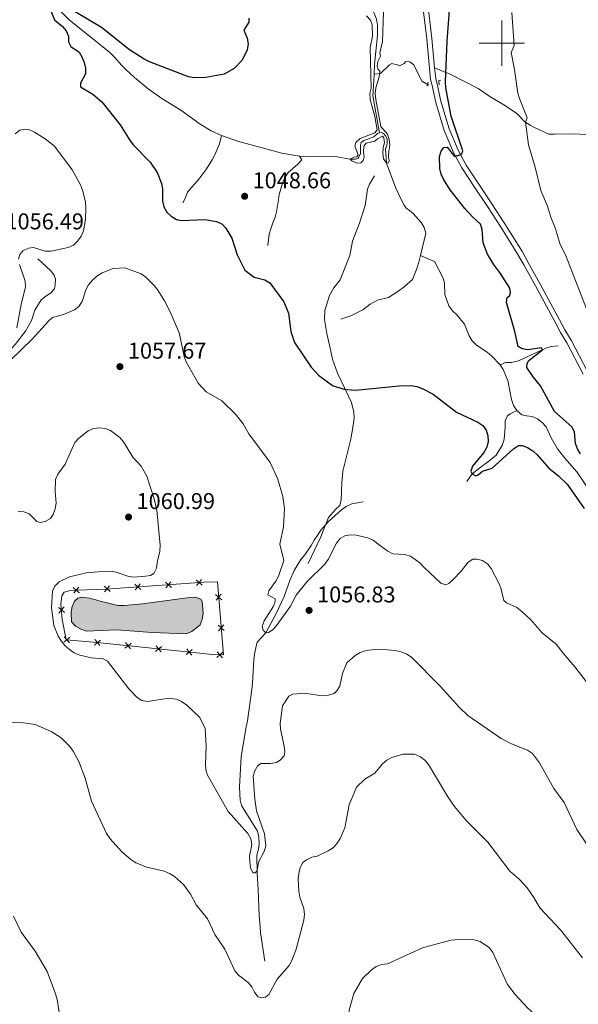
# Model space of a CAD drawing. Units: metres. Extents: x 643348 to 647865, y 4764241 to 4767305.
# Drawn here: x 646788 to 647034, y 4765078 to 4765510 of the extents above; entities that cross this region are included whole.
import ezdxf

# ---------------------------------------------------------------- set-up
doc = ezdxf.new("R2010")
doc.units = ezdxf.units.M
doc.header["$MEASUREMENT"] = 0
doc.linetypes.add('DGN Style 2', pattern=[819.784, 491.8704, -327.9136])
doc.linetypes.add('DGN Style 3', pattern=[1147.6976, 819.784, -327.9136])
for name, color, linetype, lineweight in [('Nivel 11', 7, 'Continuous', 0), ('Nivel 12', 7, 'Continuous', 0), ('Nivel 20', 7, 'Continuous', 0), ('Nivel 21', 7, 'Continuous', 0), ('Nivel 4', 7, 'Continuous', 0), ('Nivel 41', 7, 'Continuous', 0), ('Nivel 5', 7, 'Continuous', 0), ('Nivel 51', 7, 'Continuous', 0), ('Nivel 61', 7, 'Continuous', 0), ('Nivel 63', 7, 'Continuous', 0), ('Nivel 7', 7, 'Continuous', 0)]:
    doc.layers.add(name, color=color, linetype=linetype, lineweight=lineweight)
doc.styles.add('Style-arial', font='arial.shx', dxfattribs={"bigfont": 'arialbig.shx'})

# ---------------------------------------------------------------- blocks, each defined once
blk = doc.blocks.new('5PATER')
at = {"layer": 'Nivel 7', "linetype": 'Continuous', "lineweight": 0}
h = blk.add_hatch(color=250, dxfattribs=at)
edge = h.paths.add_edge_path()
edge.add_ellipse((0, 0), major_axis=(-11, -11.1), ratio=0.999422, start_angle=0, end_angle=360)

msp = doc.modelspace()

# ---------------------------------------------------------------- hatches: boundary and pattern name
at = {"layer": 'Nivel 51', "linetype": 'Continuous', "lineweight": 0, "extrusion": (0, 0, -1)}
msp.add_hatch(color=154, dxfattribs=at).paths.add_polyline_path([(-646861.51, 4765240.63), (-646863.9, 4765241.65), (-646867.53, 4765244.58), (-646868.49, 4765246.97), (-646868.88, 4765249.67), (-646868.46, 4765254.86), (-646867.95, 4765255.93), (-646865.56, 4765256.72), (-646862.97, 4765256.64), (-646842.33, 4765253.81), (-646834.26, 4765253.15), (-646831.63, 4765253.11), (-646824.21, 4765254.81), (-646819.22, 4765256.36), (-646816.72, 4765256.62), (-646815.44, 4765256.72), (-646813.85, 4765256.28), (-646812.35, 4765254.97), (-646811.37, 4765252.65), (-646810.89, 4765250.14), (-646811.05, 4765245.97), (-646812.83, 4765243.99), (-646815.13, 4765242.69), (-646817.62, 4765241.76), (-646830.79, 4765242.39), (-646846.43, 4765241.2)])

# ---------------------------------------------------------------- linework, layer by layer
at = {"layer": 'Nivel 11', "color": 142, "linetype": 'Continuous', "lineweight": 13, "elevation": 1046.67, "flags": 128}
msp.add_lwpolyline([(646999.26, 4765358.8), (647000.61, 4765356.67), (647002.71, 4765351.84), (647004.22, 4765343.54), (647005.17, 4765340.91), (647006.62, 4765338.67)], dxfattribs=at)
at = {"layer": 'Nivel 11', "color": 142, "linetype": 'DGN Style 3', "lineweight": 13}
for points in [[(646755.52, 4765558.75, 1053.34), (646773.36, 4765543.36, 1051.14), (646785.44, 4765534.19, 1050.67), (646796.78, 4765524.91, 1050), (646800.3, 4765521.38, 1049.84), (646806.73, 4765513.69, 1049.51), (646810.28, 4765510.16, 1049.34), (646818.14, 4765503.82, 1049), (646827.96, 4765495.87, 1048), (646829.87, 4765494.04, 1048.34), (646833.22, 4765490.27, 1048.34), (646835.02, 4765488.48, 1048), (646838.75, 4765484.89, 1048), (646844.72, 4765480, 1048), (646850.82, 4765475.66, 1047.54), (646859.1, 4765470.65, 1047.34), (646867.54, 4765464.47, 1047.1), (646872.36, 4765461.54, 1046.67), (646876.9, 4765459.42, 1046.36)], [(646967.66, 4765481.67, 1048.93), (646964.95, 4765483.28, 1048.6), (646961.37, 4765490.54, 1047.77), (646959.66, 4765491.8, 1047.6), (646957.88, 4765491.99, 1047.26), (646957.18, 4765491.15, 1047.1), (646955.11, 4765490.01, 1046.6), (646954.23, 4765490.52, 1046.6), (646951.75, 4765491.11, 1046.26), (646950.73, 4765490.49, 1046.1), (646946.77, 4765486.62, 1045.26), (646943.96, 4765486.39, 1045.15)], [(646911.21, 4765450.33, 1045.67), (646916.32, 4765450.28, 1045.67), (646920.8, 4765450.41, 1045), (646926.82, 4765450.28, 1045.34), (646933.47, 4765449.06, 1045), (646935.83, 4765449.02, 1045), (646936.99, 4765449.42, 1045), (646938.03, 4765451.61, 1045), (646937.94, 4765455.26, 1045), (646938.29, 4765456.38, 1045), (646939.41, 4765457.22, 1045), (646943.82, 4765458.9, 1045), (646945.45, 4765460.39, 1045), (646946.31, 4765460.71, 1045)], [(646860.04, 4765429.9, 1049), (646861.19, 4765432.14, 1048.67), (646862.07, 4765434.64, 1048.67), (646867.04, 4765440.35, 1048.01), (646870, 4765444.4, 1047.67), (646872.86, 4765448.83, 1047.67), (646874.09, 4765450.98, 1047.34), (646876.01, 4765455.77, 1047.35), (646876.9, 4765459.42, 1046.36)], [(646876.9, 4765459.42, 1046.36), (646883.99, 4765457.01, 1046.01), (646903.43, 4765451.75, 1045.67), (646911.21, 4765450.33, 1045.67)], [(646897.34, 4765411.13, 1049), (646897.91, 4765416.2, 1048.68), (646898.6, 4765418.46, 1047.74), (646899.5, 4765421.05, 1047.34), (646900.54, 4765423.56, 1047.34), (646901.11, 4765426, 1047.34), (646902.04, 4765431.15, 1047.34), (646902.33, 4765433.61, 1047.68), (646903.71, 4765438.61, 1047.02), (646904.75, 4765441.01, 1046.67), (646906.22, 4765443.29, 1046.67), (646910.46, 4765446.86, 1046.67), (646912.17, 4765448.79, 1046.39), (646911.21, 4765450.33, 1045.67)], [(646764.93, 4765336.16, 1056.44), (646765.47, 4765338.88, 1055.77), (646769.47, 4765341.88, 1055.45), (646771.17, 4765346.71, 1055.1), (646772.07, 4765350.53, 1055.1), (646772.98, 4765352.87, 1054.9), (646773.98, 4765354.36, 1054.77), (646786.42, 4765367.77, 1054.35), (646790.89, 4765373.62, 1054.1), (646793.49, 4765378.23, 1053.44), (646795.06, 4765382.81, 1053.1), (646797.8, 4765387.32, 1052.1), (646799.77, 4765388.92, 1051.77), (646801.9, 4765390.26, 1050.43), (646803.63, 4765392.18, 1049.76), (646803.96, 4765393.83, 1049.1), (646804.14, 4765396.32, 1049.1), (646803.42, 4765398.11, 1049.1), (646801.93, 4765400.13, 1048.91), (646796.35, 4765405.3, 1047.43)], [(646964.26, 4765406.77, 1045.34), (646963.52, 4765403.78, 1045.34), (646962.63, 4765400.58, 1046.01), (646960.83, 4765396.28, 1046.01), (646957.12, 4765393.03, 1046.22), (646954.43, 4765391.04, 1046.67), (646950.2, 4765388.4, 1047), (646945.5, 4765387.13, 1047.01), (646942.19, 4765385.38, 1047.34), (646939, 4765382.95, 1047.34), (646933.79, 4765380.29, 1047.26), (646929.34, 4765378.8, 1048.01)], [(647024.74, 4765367.1, 1051.34), (647021.71, 4765366.76, 1051.01), (647019.37, 4765366.12, 1050.42), (647007.37, 4765360.6, 1048.34), (647004.21, 4765359.77, 1048), (647001.68, 4765359.75, 1047.83), (646999.26, 4765358.8, 1046.67)], [(646984.72, 4765307.48, 1051.04), (646987.05, 4765310.94, 1050), (646990.36, 4765313.52, 1049.67), (646994.36, 4765316.4, 1048.79), (646997.6, 4765319.16, 1048.67), (647000.25, 4765323.67, 1048.67), (647000.99, 4765326.06, 1048.36), (647001.43, 4765331.29, 1047.67), (647001.54, 4765334.17, 1047.67), (647002.47, 4765336.45, 1047.67), (647003.74, 4765337.23, 1047.67), (647006.62, 4765338.67, 1046.67)], [(646895.98, 4765097, 1063.7), (646894.56, 4765106.54, 1063.7), (646894.11, 4765109.33, 1063.03), (646893.86, 4765111.82, 1063.05), (646893.46, 4765117.01, 1061.73), (646892.98, 4765128.28, 1061.7), (646892.59, 4765135.61, 1060.07), (646892.5, 4765143.49, 1060), (646893.26, 4765146.17, 1060), (646893.52, 4765148.59, 1059.44), (646893.31, 4765151.36, 1058.68), (646892.71, 4765154.07, 1058.67), (646885.74, 4765165.32, 1058.67), (646885.17, 4765167.68, 1058.02), (646884.88, 4765173.32, 1058), (646885.62, 4765186.76, 1058), (646887.76, 4765199.78, 1058), (646888.35, 4765202.42, 1057.34), (646890.3, 4765216.19, 1057.34), (646890.52, 4765219.06, 1056.67), (646891.2, 4765229.26, 1056.67), (646891.5, 4765231.66, 1056.01), (646891.97, 4765234.47, 1056), (646892.6, 4765236.93, 1056), (646896.47, 4765241.04, 1055), (646901.16, 4765249.83, 1054.21), (646904.52, 4765257.03, 1053.67), (646906.99, 4765264.12, 1053.16), (646908.84, 4765268.42, 1053), (646911.81, 4765273.33, 1053), (646913.48, 4765275.32, 1053), (646914.86, 4765277.3, 1053.67), (646916.3, 4765279.45, 1053.67), (646917.59, 4765281.73, 1053.67), (646918.94, 4765283.76, 1053.05), (646920.63, 4765286.2, 1053), (646923.94, 4765290.01, 1053), (646929.59, 4765295.08, 1053), (646931.72, 4765296.56, 1053), (646934.12, 4765297.7, 1053), (646939.19, 4765298.65, 1053)]]:
    msp.add_polyline3d(points, dxfattribs=at)
at = {"layer": 'Nivel 11', "color": 142, "linetype": 'Continuous', "lineweight": 13}
for points in [[(646940.27, 4765549.12, 1043.6), (646939.7, 4765545.86, 1043.68), (646938.56, 4765540.93, 1043.68), (646936.02, 4765536.42, 1043.68), (646934.5, 4765534.35, 1044.35), (646933.44, 4765532.06, 1044.68), (646933.58, 4765530.3, 1044.35), (646934.33, 4765527.83, 1044.01), (646936.78, 4765523.3, 1044.01), (646941.73, 4765517.39, 1044.35), (646943.14, 4765515.3, 1044.68), (646944.93, 4765510.56, 1044.68), (646945.48, 4765507.96, 1045.01), (646945.41, 4765503.42, 1045.35), (646944.09, 4765490.78, 1045.35), (646943.96, 4765486.39, 1045.15)], [(646943.96, 4765486.39, 1045.15), (646943.88, 4765483.44, 1045.01), (646943.33, 4765476.84, 1045.01), (646946.31, 4765460.71, 1045)], [(646946.31, 4765460.71, 1045), (646947.18, 4765460.83, 1045), (646948.09, 4765460.4, 1045), (646949.09, 4765459.14, 1045), (646949.63, 4765457.89, 1045), (646949.71, 4765456.56, 1045), (646949.54, 4765455.13, 1045), (646949.02, 4765453.57, 1045), (646949.34, 4765447.3, 1045), (646953.47, 4765436.27, 1045), (646955.7, 4765431.69, 1044.67), (646957.08, 4765428.81, 1045), (646957.91, 4765427.69, 1044.67), (646959.47, 4765426.47, 1045), (646961.08, 4765425.15, 1045), (646964.6, 4765421.23, 1045.33), (646965.85, 4765419, 1045.34), (646966.72, 4765416.63, 1045.34), (646964.26, 4765406.77, 1045.34)], [(646964.26, 4765406.77, 1045.34), (646967.68, 4765405.28, 1046.67), (646970.42, 4765404.15, 1046.67), (646974.12, 4765397.18, 1046.67), (646974.88, 4765394.71, 1046.67), (646975.03, 4765389.6, 1046.67), (646976.76, 4765384.64, 1046.67), (646978.32, 4765382.47, 1046.67), (646980.24, 4765380.66, 1046.67), (646983.57, 4765376.63, 1046.67), (646985.72, 4765371.56, 1046.67), (646987.06, 4765369.32, 1046.67), (646988.83, 4765367.4, 1046.67), (646993.6, 4765364.26, 1046.67), (646995.56, 4765362.59, 1046.67), (646999.26, 4765358.8, 1046.67)], [(647006.62, 4765338.67, 1046.67), (647008.74, 4765336.87, 1046.67), (647010.81, 4765336.42, 1048.01), (647013.34, 4765336.07, 1048.01), (647015.64, 4765334.99, 1048.01), (647017.79, 4765333.46, 1048.01), (647019.52, 4765331.48, 1048.01), (647021.61, 4765326.79, 1048.01), (647024.48, 4765321.93, 1048.01), (647027.62, 4765317.74, 1048.01), (647032.94, 4765311.76, 1048.01), (647039.06, 4765302.78, 1048.01), (647044.98, 4765290.57, 1048.01), (647045.66, 4765287.98, 1048.01), (647046.27, 4765285.29, 1048.67), (647046.56, 4765283.37, 1048.67)]]:
    msp.add_polyline3d(points, dxfattribs=at)
at = {"layer": 'Nivel 12', "color": 142, "linetype": 'Continuous', "lineweight": 0}
msp.add_polyline3d([(646813.85, 4765256.28, 1056.5), (646815.44, 4765256.72, 1056.83), (646816.72, 4765256.62, 1056.83), (646819.22, 4765256.36, 1056.83), (646824.21, 4765254.81, 1056.17), (646831.63, 4765253.11, 1056.17), (646834.26, 4765253.15, 1056.5), (646842.33, 4765253.81, 1056.5), (646862.97, 4765256.64, 1056.5), (646865.56, 4765256.72, 1056.5), (646867.95, 4765255.93, 1056.5), (646868.46, 4765254.86, 1056.5), (646868.88, 4765249.67, 1056.5), (646868.49, 4765246.97, 1056.5), (646867.53, 4765244.58, 1056.5), (646863.9, 4765241.65, 1056.5), (646861.51, 4765240.63, 1056.5), (646846.43, 4765241.2, 1056.5), (646830.79, 4765242.39, 1056.5), (646817.62, 4765241.76, 1056.5), (646815.13, 4765242.69, 1056.5), (646812.83, 4765243.99, 1056.5), (646811.05, 4765245.97, 1056.5), (646810.89, 4765250.14, 1056.5), (646811.37, 4765252.65, 1056.5), (646812.35, 4765254.97, 1056.5), (646813.85, 4765256.28, 1056.5)], dxfattribs=at)
at = {"layer": 'Nivel 20', "color": 250, "linetype": 'Continuous', "lineweight": 0, "flags": 128}
for points, elevation in [([(646814.55, 4765258.69), (646813.2, 4765259.81), (646811.86, 4765260.93)], 1058.83), ([(646814.32, 4765261.15), (646813.2, 4765259.81), (646812.08, 4765258.47)], 1058.83), ([(646828.01, 4765259.22), (646826.69, 4765260.37), (646825.37, 4765261.52)], 1058.82), ([(646827.84, 4765261.69), (646826.69, 4765260.37), (646825.54, 4765259.05)], 1058.82), ([(646841.48, 4765260.14), (646840.16, 4765261.29), (646838.84, 4765262.44)], 1058.62), ([(646841.31, 4765262.61), (646840.16, 4765261.29), (646839.01, 4765259.97)], 1058.62), ([(646854.94, 4765261.06), (646853.62, 4765262.21), (646852.3, 4765263.36)], 1058.41), ([(646854.77, 4765263.53), (646853.62, 4765262.21), (646852.47, 4765260.89)], 1058.41), ([(646868.41, 4765261.98), (646867.09, 4765263.13), (646865.77, 4765264.28)], 1058.2), ([(646868.24, 4765264.45), (646867.09, 4765263.13), (646865.94, 4765261.81)], 1058.2), ([(646877.03, 4765255.6), (646875.7, 4765256.73), (646874.36, 4765257.86)], 1058.43), ([(646874.56, 4765255.4), (646875.7, 4765256.73), (646876.83, 4765258.07)], 1058.43), ([(646805.35, 4765252.27), (646806.69, 4765251.14), (646808.03, 4765250.02)], 1059.17), ([(646807.81, 4765252.49), (646806.69, 4765251.14), (646805.57, 4765249.8)], 1059.17), ([(646878.14, 4765242.15), (646876.81, 4765243.28), (646875.47, 4765244.41)], 1058.29), ([(646875.68, 4765241.94), (646876.81, 4765243.28), (646877.94, 4765244.62)], 1058.29), ([(646807.72, 4765236.94), (646809.06, 4765238.06), (646810.41, 4765239.18)], 1059.49), ([(646807.94, 4765239.4), (646809.06, 4765238.06), (646810.18, 4765236.71)], 1059.49), ([(646821.13, 4765235.73), (646822.49, 4765236.83), (646823.85, 4765237.93)], 1058.83), ([(646821.39, 4765238.19), (646822.49, 4765236.83), (646823.59, 4765235.47)], 1058.83), ([(646834.56, 4765234.33), (646835.92, 4765235.43), (646837.28, 4765236.54)], 1058.74), ([(646834.81, 4765236.79), (646835.92, 4765235.43), (646837.02, 4765234.08)], 1058.74), ([(646847.98, 4765232.93), (646849.34, 4765234.04), (646850.7, 4765235.14)], 1058.65), ([(646848.24, 4765235.4), (646849.34, 4765234.04), (646850.45, 4765232.68)], 1058.65), ([(646861.41, 4765231.54), (646862.77, 4765232.64), (646864.13, 4765233.74)], 1058.57), ([(646861.67, 4765234), (646862.77, 4765232.64), (646863.87, 4765231.28)], 1058.57), ([(646874.93, 4765230.27), (646876.21, 4765231.46), (646877.48, 4765232.66)], 1058.28), ([(646875.01, 4765232.74), (646876.21, 4765231.46), (646877.4, 4765230.18)], 1058.28)]:
    msp.add_lwpolyline(points, dxfattribs=dict(at, elevation=elevation))
at = {"layer": 'Nivel 20', "color": 250, "linetype": 'Continuous', "lineweight": 0}
msp.add_polyline3d([(646875.14, 4765263.46, 1058.5), (646877.79, 4765231.41, 1058.17), (646873.06, 4765231.57, 1058.5), (646822.31, 4765236.85, 1058.83), (646808.82, 4765238.08, 1059.5), (646807.06, 4765247, 1059.17), (646806.46, 4765253.72, 1059.17), (646806.89, 4765257.27, 1059.17), (646807.94, 4765258.91, 1059.17), (646810.07, 4765259.53, 1058.83), (646813.65, 4765259.85, 1058.83), (646826.11, 4765260.33, 1058.83), (646869.38, 4765263.29, 1058.17), (646875.14, 4765263.46, 1058.5)], dxfattribs=at)
at = {"layer": 'Nivel 21', "color": 1, "linetype": 'DGN Style 2', "lineweight": 0}
for p, q in [((646967.66, 4765481.67, 1049.72), (646967.07, 4765481.24, 1049.72)), ((646967.46, 4765482.9, 1049.72), (646967.66, 4765481.67, 1049.72))]:
    msp.add_line(p, q, dxfattribs=at)
at = {"layer": 'Nivel 21', "color": 1, "linetype": 'DGN Style 2', "lineweight": 0, "elevation": 1049.59, "flags": 128}
msp.add_lwpolyline([(646972.56, 4765481.74), (646972.36, 4765483.69), (646973.3, 4765483.73)], dxfattribs=at)
at = {"layer": 'Nivel 21', "color": 250, "linetype": 'Continuous', "lineweight": 0}
msp.add_polyline3d([(647035.66, 4765354.74, 1052.73), (647028.55, 4765368.5, 1052.39), (647025.78, 4765372.96, 1052.39), (647023.4, 4765377.46, 1051.89), (647014.75, 4765393.45, 1052.06), (647009.66, 4765402.67, 1051.73), (647007.08, 4765407.24, 1051.39), (646999.49, 4765419.45, 1051.22), (646993.69, 4765428.28, 1050.72), (646988.09, 4765436.83, 1050.89), (646982.46, 4765445.32, 1050.56), (646978.83, 4765452.01, 1050.06), (646974.72, 4765461.63, 1050.06), (646971, 4765473.96, 1049.39), (646969.38, 4765481.45, 1049.39), (646968.75, 4765484.12, 1049.06), (646967.04, 4765501.89, 1049.06), (646964.52, 4765523.27, 1048.06)], dxfattribs=at)
at = {"layer": 'Nivel 21', "color": 250, "linetype": 'DGN Style 3', "lineweight": 0}
for points in [[(646970.53, 4765489.14, 1049.06), (646969.27, 4765502.13, 1049.06), (646966.75, 4765523.54, 1048.06)], [(646970.53, 4765489.14, 1049.06), (646977.67, 4765486.19, 1050.36), (646989.58, 4765480.04, 1052.01), (646994.68, 4765476.53, 1052.67), (647000.91, 4765472.88, 1053.34), (647005.07, 4765470.17, 1054.06), (647006.64, 4765469.06, 1054.34), (647010.16, 4765465.54, 1054.95), (647012.47, 4765463.95, 1055.56), (647014.36, 4765462.95, 1056.01), (647020.69, 4765460.07, 1056.67), (647023.24, 4765460.03, 1057.34), (647030.31, 4765460.18, 1058.34), (647038.38, 4765459.94, 1059.68), (647043.16, 4765459.81, 1061.2), (647052.31, 4765457.84, 1063.01)], [(646970.53, 4765489.14, 1049.06), (646970.98, 4765484.49, 1049.06), (646971.57, 4765481.94, 1049.39), (646973.18, 4765474.52, 1049.39), (646976.84, 4765462.4, 1050.06), (646980.86, 4765452.99, 1050.06), (646984.39, 4765446.48, 1050.56), (646989.97, 4765438.07, 1050.89), (646995.57, 4765429.51, 1050.72), (647001.38, 4765420.66, 1051.22), (647009.02, 4765408.38, 1051.39), (647011.63, 4765403.77, 1051.73), (647016.72, 4765394.53, 1052.06), (647025.39, 4765378.52, 1051.89), (647027.74, 4765374.08, 1052.39), (647030.51, 4765369.61, 1052.39), (647037.63, 4765355.83, 1052.73)], [(646914.95, 4765271.52, 1054.51), (646920.57, 4765283.3, 1054.51), (646922.26, 4765287.81, 1053.04), (646923.91, 4765291.71, 1053), (646927.03, 4765295.25, 1053), (646928.85, 4765297.02, 1052.67), (646929.53, 4765299.43, 1052.43), (646929.77, 4765307.15, 1052), (646930.21, 4765312.11, 1051.5), (646933.56, 4765325.58, 1051), (646934.51, 4765330.38, 1051), (646935.21, 4765335.32, 1050.67), (646935, 4765338.01, 1050.67), (646933.99, 4765342.18, 1050.67), (646927.82, 4765355.1, 1050), (646925.64, 4765361.21, 1049.33), (646924.41, 4765367.44, 1049), (646923.14, 4765372.46, 1049), (646922.17, 4765378.73, 1048.67), (646922.35, 4765382.61, 1049), (646924.34, 4765389.21, 1049), (646926.32, 4765392.57, 1049), (646929.03, 4765396.02, 1049), (646933.32, 4765406.79, 1048.67), (646934.46, 4765413.13, 1048.33), (646936.28, 4765417.67, 1048), (646937.55, 4765420.91, 1047), (646938.3, 4765423.29, 1046.7), (646939.98, 4765428.78, 1047), (646941.01, 4765435.94, 1046.84), (646941.88, 4765438.15, 1046.66), (646944.08, 4765441.73, 1046.33)]]:
    msp.add_polyline3d(points, dxfattribs=at)
at = {"layer": 'Nivel 4', "color": 36, "linetype": 'Continuous', "lineweight": 30, "elevation": 1050, "flags": 128}
for points in [[(647034.5, 4765319.68), (647033.22, 4765321.93), (647032.36, 4765324.28), (647031.94, 4765329.4), (647030.79, 4765331.5), (647023.13, 4765338.35), (647017.06, 4765349.54), (647013.81, 4765353.44), (647011.06, 4765357.64), (647011.07, 4765359.38), (647011.94, 4765360.62), (647017.81, 4765365.43), (647017.43, 4765366.24), (647011.44, 4765365.38), (647008.88, 4765365.74), (647007.17, 4765366.83), (647005.78, 4765373.38), (647002.05, 4765386.08), (647002.41, 4765388.37), (647003.36, 4765389.01), (647003.83, 4765390.4), (647003.57, 4765392.37), (646999.49, 4765398.87), (646996.32, 4765403), (646993.75, 4765407.38), (646991.81, 4765412.38), (646991.34, 4765418.14), (646990.64, 4765420.57), (646987.33, 4765423.54), (646983.74, 4765427.37), (646977.39, 4765435.56), (646974.5, 4765440.01), (646973.39, 4765442.48), (646972.84, 4765445), (646972.65, 4765450.22), (646973.32, 4765452.66), (646974.61, 4765454.17), (646975.99, 4765454.37), (646979.28, 4765450.3), (646981.64, 4765450.92), (646982.42, 4765451.58), (646982.9, 4765452.73), (646977.8, 4765467.94), (646975.4, 4765480.45), (646975.25, 4765482.96), (646975.95, 4765500.88), (646977.14, 4765516.38)], [(646801.6, 4765515.25), (646803.6, 4765510.29), (646807.13, 4765507.31), (646808.82, 4765505.43), (646809.72, 4765503.1), (646809.77, 4765500.58), (646810.81, 4765498.58), (646814.44, 4765496.01), (646815.67, 4765493.95), (646816.65, 4765491.52), (646817.22, 4765489.09), (646817.28, 4765486.48), (646815.07, 4765482.46), (646815.1, 4765480.84), (646820.43, 4765477.66), (646824.46, 4765474.26), (646832.52, 4765464.14), (646836.81, 4765457.14), (646838.34, 4765455.16), (646845.66, 4765447.7), (646848.64, 4765443.15), (646850.55, 4765438.46), (646851.01, 4765435.98), (646851.09, 4765430.6), (646851.59, 4765428.16), (646852.95, 4765425.8), (646854.91, 4765423.98), (646857.17, 4765422.59), (646859.44, 4765422.2), (646869.7, 4765422.58), (646874.76, 4765421.67), (646877.31, 4765420.52), (646878.82, 4765418.8), (646881.56, 4765414.38), (646883.82, 4765407.12), (646887.21, 4765400.31), (646891.25, 4765397.21), (646896.02, 4765396.14), (646898.1, 4765394.76), (646904.3, 4765386.37), (646906.32, 4765381.52), (646907.41, 4765373.46), (646909.06, 4765368.64), (646916.33, 4765357.75), (646919.54, 4765354.19), (646925.7, 4765349.64), (646930.63, 4765348.08), (646935.78, 4765347.69), (646954.95, 4765349.6), (646960.18, 4765349.7), (646962.77, 4765349.28), (646965.4, 4765348.27), (646969.93, 4765345.92), (646980.1, 4765338.02), (646989.55, 4765333.61), (646991.68, 4765332.08), (646993.18, 4765330.05), (646993.92, 4765327.66), (646994.03, 4765325.07), (646993.44, 4765322.58), (646992.15, 4765320.26), (646987.18, 4765314.32), (646986.42, 4765312.14)], [(646888.9, 4765511.06), (646888.89, 4765509.23), (646886.71, 4765505.66), (646888.24, 4765502.25), (646888.63, 4765499.72), (646888.22, 4765497.15), (646886.09, 4765492.53), (646882.49, 4765488.85), (646878.08, 4765486.33), (646870.06, 4765484.94), (646864.96, 4765484.73), (646862.5, 4765485.23), (646845.28, 4765491.84), (646843.06, 4765493.02), (646836.59, 4765497.14), (646824.29, 4765506.92), (646812.73, 4765513.71)], [(646986.42, 4765312.14), (646987.05, 4765310.94), (646988.56, 4765310.06), (646989.58, 4765310.45), (646991.48, 4765312.08), (646995.8, 4765313.36), (647005.21, 4765321.89), (647007.28, 4765323.29), (647008.96, 4765323.32), (647011.33, 4765322.53), (647013.58, 4765321.07), (647015.6, 4765319.28), (647020.69, 4765313.4), (647024.87, 4765310.1), (647028.69, 4765306.41), (647036.1, 4765295.75)]]:
    msp.add_lwpolyline(points, dxfattribs=at)
at = {"layer": 'Nivel 5', "color": 36, "linetype": 'Continuous', "lineweight": 0, "flags": 128}
for points, elevation in [([(646948.13, 4765513.56), (646947.59, 4765500.7), (646946.44, 4765495.78), (646946.7, 4765494.25), (646945.64, 4765491.98), (646945.3, 4765489.89), (646945.7, 4765488.42), (646946.51, 4765487.74), (646946.38, 4765486.57), (646946.23, 4765485.19), (646944.7, 4765480.36), (646944.46, 4765477.87), (646944.69, 4765475.33), (646946.95, 4765463.48), (646949.8, 4765460.08), (646950.55, 4765457.67), (646950.87, 4765455.16), (646950.36, 4765452.61), (646950.27, 4765450.11), (646950.62, 4765448.41), (646950.29, 4765447.43), (646949.34, 4765447.3), (646948.14, 4765449.18), (646947.72, 4765451.67), (646947.86, 4765454.17), (646948.45, 4765456.27), (646948.16, 4765458.42), (646947.68, 4765459.19), (646945.46, 4765458.05), (646944.26, 4765456.95), (646940.43, 4765456.11), (646939.46, 4765454.72), (646939.25, 4765452.23), (646939.52, 4765449.98), (646939.09, 4765448.44), (646938.07, 4765447.48), (646936.37, 4765447.29), (646934.13, 4765448.4), (646933.47, 4765449.06), (646935.23, 4765450), (646936.31, 4765450.04), (646936.89, 4765450.91), (646935.5, 4765454.77), (646935.99, 4765456.39), (646937.88, 4765458.1), (646944.28, 4765460.62), (646945.22, 4765461.94), (646944.29, 4765467.78), (646942.19, 4765475.31), (646942.08, 4765477.85), (646942.62, 4765480.29), (646942.28, 4765498.09), (646943.26, 4765503.1), (646943.12, 4765508.11), (646942.37, 4765510.18), (646940.64, 4765511.99)], 1045), ([(647004.46, 4765513.5), (647005.43, 4765498.93), (647004.11, 4765495.86), (647005.64, 4765488.45), (647007.08, 4765478.1), (647007.74, 4765475.66), (647011.07, 4765467.23), (647010.45, 4765465.31)], 1055), ([(647010.45, 4765465.31), (647011.67, 4765455.33), (647014.7, 4765445.56), (647017.07, 4765435.39), (647020.11, 4765428.43), (647021.47, 4765423.6), (647023.4, 4765418.91), (647025.7, 4765411.61), (647028, 4765407.05), (647037.18, 4765383.33)], 1055), ([(646794.43, 4765410.26), (646799.6, 4765408.68), (646802.1, 4765408.65), (646809.65, 4765410.25), (646811.92, 4765411.3), (646813.74, 4765413.06), (646815.33, 4765415.2), (646816.39, 4765417.58), (646817.26, 4765422.54), (646817.44, 4765427.76), (646817.22, 4765430.39), (646815.95, 4765435.41), (646815.08, 4765437.76), (646811.39, 4765444.42), (646803.62, 4765454.79), (646799.54, 4765458.04), (646794.89, 4765460.91), (646792.61, 4765461.92), (646790.56, 4765462.31), (646788.45, 4765461.79), (646786.44, 4765460.23)], 1055), ([(646787.86, 4765405.13), (646788.39, 4765407.21), (646789.76, 4765408.85), (646792.2, 4765410.05), (646794.43, 4765410.26)], 1055), ([(647000.9, 4765255.31), (646999.73, 4765260.23), (646998.82, 4765262.56), (646995.33, 4765269.4), (646993.68, 4765271.32), (646991.49, 4765272.8), (646989.09, 4765273.49), (646987.22, 4765273.39), (646985.18, 4765272.14), (646982.11, 4765268.14), (646978.56, 4765264.42), (646976.68, 4765262.71), (646975.48, 4765262.12), (646973.21, 4765262.87), (646965.74, 4765269.9), (646964.08, 4765271.86), (646959.87, 4765274.74), (646957.31, 4765275.48), (646952.13, 4765275.8), (646949.92, 4765276.97), (646945.57, 4765280.22), (646943.49, 4765281.82), (646941.22, 4765282.86), (646936.14, 4765284.01), (646933.56, 4765284.06), (646931.09, 4765283.65), (646929, 4765282.57), (646927.37, 4765280.46), (646923.75, 4765273.26), (646922.36, 4765271.19), (646914.54, 4765263.65), (646909.79, 4765257.57), (646907.23, 4765252.79), (646901.29, 4765244.4), (646899.65, 4765242.51), (646897.57, 4765241.23), (646896.47, 4765241.04), (646895.22, 4765242.3), (646894.81, 4765243.84), (646895.62, 4765246.33), (646899.71, 4765252.8), (646900.52, 4765254.88), (646900.45, 4765256.05), (646897.35, 4765257.79), (646897.67, 4765259.61), (646900.76, 4765263.72), (646901.92, 4765265.99), (646904.3, 4765272.9), (646902.55, 4765280.1), (646904.21, 4765287.7), (646904.55, 4765295.72), (646903.83, 4765300.98), (646901.62, 4765308.58), (646898.37, 4765315.88), (646888.99, 4765328.52), (646886.45, 4765332.87), (646883.1, 4765337.17), (646877.09, 4765342.91), (646870.18, 4765346.86), (646866.73, 4765350.72), (646861.45, 4765360.08), (646860.61, 4765362.46), (646858.43, 4765372.75), (646854.35, 4765382.07), (646851.88, 4765386.88), (646849.02, 4765391.49), (646847.48, 4765393.46), (646843.74, 4765397.2), (646841.72, 4765398.73), (646834.54, 4765401.31), (646829.34, 4765401.04), (646824.61, 4765399.12), (646822.22, 4765397.76), (646820.25, 4765395.99), (646818.6, 4765393.87), (646817.43, 4765391.66), (646815.75, 4765386.56), (646814.33, 4765384.42), (646812.38, 4765382.86), (646807.65, 4765380.83), (646802.83, 4765379.6), (646800.93, 4765377.98), (646793.89, 4765370.02), (646784.33, 4765360.83)], 1055), ([(646787.16, 4765375.05), (646789.04, 4765385.3), (646790.86, 4765392.98), (646790.73, 4765395.48), (646788.22, 4765402.82)], 1055), ([(646890.25, 4765148.14), (646889.8, 4765150.66), (646888.56, 4765152.92), (646879.95, 4765162.6), (646870.84, 4765178.56), (646870.03, 4765180.93), (646869.87, 4765183.43), (646870.19, 4765191.4), (646869.73, 4765199.05), (646867.4, 4765203.9), (646861.68, 4765209.37), (646859.46, 4765210.99), (646857.13, 4765211.91), (646854.61, 4765212.33), (646852.1, 4765212.17), (646844.35, 4765210.92), (646841.92, 4765211.35), (646839.86, 4765212.76), (646836.25, 4765216.51), (646826.84, 4765228.63), (646825.06, 4765229.7), (646819.87, 4765230.11), (646814.74, 4765231.34), (646812.33, 4765232.28), (646810.18, 4765233.84), (646808.24, 4765235.6), (646806.63, 4765237.6), (646805.26, 4765239.7), (646803.31, 4765244.34), (646802.29, 4765252.03), (646802.71, 4765259.4), (646803.73, 4765261.64), (646805.62, 4765263.55), (646810.26, 4765265.62), (646812.68, 4765266.31), (646817.67, 4765267.5), (646822.77, 4765267.94), (646828.15, 4765268.15), (646830.74, 4765267.68), (646835.82, 4765265.95), (646838.3, 4765265.59), (646843.61, 4765265.91), (646845.75, 4765266.24), (646847.22, 4765267.2), (646848.39, 4765269.49), (646848.67, 4765271.99), (646849.88, 4765276.95), (646849.96, 4765279.6), (646848.61, 4765294.98), (646847.46, 4765299.96), (646844.23, 4765309.85), (646841.65, 4765314.21), (646838.02, 4765318.3), (646833.92, 4765324.98), (646832.34, 4765326.92), (646828.24, 4765329.92), (646825.92, 4765330.86), (646823.38, 4765331.12), (646820.81, 4765330.77), (646818.48, 4765329.79), (646814.31, 4765326.51), (646812.63, 4765324.66), (646808.29, 4765315.2), (646805.09, 4765310.71), (646804.13, 4765308.4), (646803.88, 4765303.28), (646804.32, 4765297.96), (646803.93, 4765295.49), (646803.04, 4765293.08), (646801.81, 4765291.32), (646799.59, 4765290), (646797.49, 4765289.59), (646795.92, 4765289.98), (646792.58, 4765293.4), (646790.24, 4765294.29), (646787.74, 4765294.33)], 1060), ([(647041.46, 4765213.98), (647032.13, 4765226.23), (647026.92, 4765232.1), (647023.81, 4765236.17), (647017.71, 4765241.09), (647012.55, 4765246.92), (647008.76, 4765250.48), (647006.67, 4765252.19), (647002.04, 4765254.32), (647000.9, 4765255.31)], 1055), ([(647037.15, 4765148.4), (647032.95, 4765154.75), (647027.41, 4765166.57), (647022.82, 4765172.8), (647016.54, 4765184.02), (647013.41, 4765188.13), (647011.31, 4765189.57), (647004.19, 4765192.3), (646999.78, 4765194.67), (646985.06, 4765204.81), (646981.38, 4765208.29), (646972.88, 4765217.71), (646960.36, 4765230.39), (646958.24, 4765231.72), (646955.86, 4765232.71), (646953.26, 4765233.34), (646948.15, 4765233.8), (646943.02, 4765233.58), (646940.42, 4765233.38), (646937.86, 4765232.48), (646935.6, 4765231.11), (646932.03, 4765227.99), (646930.13, 4765223.21), (646928.91, 4765217.73), (646927.58, 4765215.61), (646926.41, 4765214.4), (646923.89, 4765213.72), (646921.18, 4765213.48), (646913.37, 4765214.56), (646908.31, 4765214.14), (646906.53, 4765213.29), (646903.72, 4765209.06), (646902.72, 4765201.31), (646902.84, 4765198.81), (646904.52, 4765191.29), (646904.77, 4765188.8), (646904.43, 4765187.09), (646902.77, 4765185.16), (646901.1, 4765184.1), (646898.46, 4765183.76), (646894.35, 4765183.75), (646892.88, 4765182.81), (646891.64, 4765180.57), (646890.87, 4765178.21), (646891.55, 4765168.01), (646892.38, 4765162.92), (646895.81, 4765152.78), (646896.36, 4765147.51), (646895.75, 4765145.08), (646893.23, 4765140.47), (646892.54, 4765136.58), (646891.71, 4765135.72), (646890.76, 4765135.69), (646889.66, 4765137.87), (646889.4, 4765140.49), (646889.31, 4765143.02), (646890.25, 4765148.14)], 1060), ([(646961.75, 4765187.8), (646956.69, 4765187.84), (646951.7, 4765186.4), (646949.48, 4765185.18), (646947.56, 4765183.58), (646944.24, 4765179.55), (646939.88, 4765176.77), (646936.19, 4765173.27), (646933.06, 4765165.53), (646931.15, 4765155.49), (646929.07, 4765150.74), (646927.66, 4765148.67), (646925.96, 4765146.69), (646923.79, 4765145.37), (646918.99, 4765143.09), (646916.55, 4765142.54), (646914.2, 4765141.43), (646912.66, 4765140.31), (646911.54, 4765138.07), (646910.85, 4765135.49), (646910.65, 4765133), (646910.96, 4765127.64), (646911.4, 4765125.06), (646913.14, 4765120.11), (646913.32, 4765117.46), (646913.04, 4765114.98), (646909.69, 4765102.21), (646907.84, 4765097.17), (646906.64, 4765094.98), (646901.43, 4765088.96), (646897.68, 4765082.36), (646896.2, 4765081.14), (646894.46, 4765080.79), (646892.92, 4765081.28), (646891.4, 4765083.29), (646890.25, 4765085.63), (646888.61, 4765087.52), (646884.37, 4765090.76), (646882.74, 4765092.66), (646878.37, 4765102.24), (646874.09, 4765108.59), (646870.83, 4765115.48), (646865.76, 4765121.68), (646863.27, 4765126.42), (646860.24, 4765130.53), (646856.28, 4765134.07), (646854.08, 4765135.45), (646851.77, 4765136.4), (646844.16, 4765138.13), (646839.31, 4765140.09), (646837.18, 4765141.53), (646833.23, 4765144.93), (646828.05, 4765150.62), (646826.44, 4765152.94), (646819.92, 4765167.11), (646817.13, 4765177.32), (646814.31, 4765184.64), (646811.89, 4765189.16), (646810.3, 4765191.25), (646806.57, 4765195.05), (646802.18, 4765197.73), (646795.14, 4765200.87), (646790.08, 4765201.62), (646781.57, 4765201.93)], 1065), ([(647035.41, 4765098.44), (647025.72, 4765110.62), (647016.63, 4765120.36), (647014.12, 4765124.91), (647011.11, 4765129.07), (647007.68, 4765132.91), (647003.51, 4765136.49), (646993.83, 4765149.21), (646984.42, 4765158.66), (646979.29, 4765164.78), (646976.24, 4765169.03), (646970.5, 4765178.83), (646967.86, 4765183.25), (646966.22, 4765185.14), (646964.24, 4765186.66), (646961.75, 4765187.8)], 1065), ([(646785.59, 4765116.63), (646788.97, 4765109.66), (646795.14, 4765101.37), (646800.35, 4765092.35), (646804.09, 4765082.55), (646804.76, 4765080.12), (646805.92, 4765072.6)], 1070), ([(646932.83, 4765072.75), (646933.01, 4765075.35), (646935.08, 4765082.79), (646938.85, 4765089.35), (646942.63, 4765092.91), (646944.8, 4765094.54), (646947.12, 4765095.48), (646949.8, 4765095.78), (646965.16, 4765102.82), (646977.57, 4765106.1), (646982.93, 4765106.63), (646987.94, 4765106.3), (646990.47, 4765105.56), (646994.66, 4765102.76), (646996.12, 4765100.73), (647002.56, 4765086.64), (647005.9, 4765082.33), (647011.08, 4765076.63), (647020.63, 4765067.86), (647026.29, 4765062.06), (647034.8, 4765052.28)], 1070)]:
    msp.add_lwpolyline(points, dxfattribs=dict(at, elevation=elevation))
at = {"layer": 'Nivel 51', "color": 142, "linetype": 'Continuous', "lineweight": 0, "elevation": 1056.5, "flags": 128}
msp.add_lwpolyline([(646813.85, 4765256.28), (646815.44, 4765256.72), (646816.72, 4765256.62), (646819.22, 4765256.36), (646824.21, 4765254.81), (646831.63, 4765253.11), (646834.26, 4765253.15), (646842.33, 4765253.81), (646862.97, 4765256.64), (646865.56, 4765256.72), (646867.95, 4765255.93), (646868.46, 4765254.86), (646868.88, 4765249.67), (646868.49, 4765246.97), (646867.53, 4765244.58), (646863.9, 4765241.65), (646861.51, 4765240.63), (646846.43, 4765241.2), (646830.79, 4765242.39), (646817.62, 4765241.76), (646815.13, 4765242.69), (646812.83, 4765243.99), (646811.05, 4765245.97), (646810.89, 4765250.14), (646811.37, 4765252.65), (646812.35, 4765254.97)], close=True, dxfattribs=at)
at = {"layer": 'Nivel 61', "color": 250, "linetype": 'Continuous', "lineweight": 0}
msp.add_3dface([(644290.03, 4764653.27), (644241.19, 4766966.83), (647635.14, 4767039.2), (647685.14, 4764725.61)], dxfattribs=at)
at = {"layer": 'Nivel 63', "color": 7, "linetype": 'Continuous', "lineweight": 0}
for p, q in [((647000, 4765490.01), (647000, 4765510.01)), ((646990, 4765500.01), (647010, 4765500.01))]:
    msp.add_line(p, q, dxfattribs=at)
msp.add_3dface([(643411.5, 4764240.76), (643348.2, 4767210.12), (647802.08, 4767305.01), (647865.37, 4764335.66)], dxfattribs=at)

# ---------------------------------------------------------------- block references
at = {"layer": 'Nivel 7', "color": 250, "linetype": 'Continuous', "lineweight": 0, "xscale": 0.09999983015004542, "yscale": 0.09999983015004542, "zscale": 0.09999983015004542}
for p in [(646887.1, 4765432.78, 1048.67), (646832.35, 4765357.98, 1057.67), (646836.16, 4765291.94, 1061), (646915.41, 4765250.95, 1056.83)]:
    msp.add_blockref('5PATER', p, dxfattribs=at)

# ---------------------------------------------------------------- texts
at = {"layer": 'Nivel 41', "color": 250, "linetype": 'Continuous', "lineweight": 0, "style": 'Style-arial'}
for s, p in [('1048.66', (646890.6, 4765436.28, 1048.67)), ('1056.49', (646782.12, 4765418.26, 1056.5)), ('1057.67', (646835.85, 4765361.48, 1057.67)), ('1060.99', (646839.66, 4765295.44, 1061)), ('1056.83', (646918.91, 4765254.45, 1056.83))]:
    msp.add_text(s, height=7, dxfattribs=at).set_placement(p)

doc.saveas('drawing.dxf')
